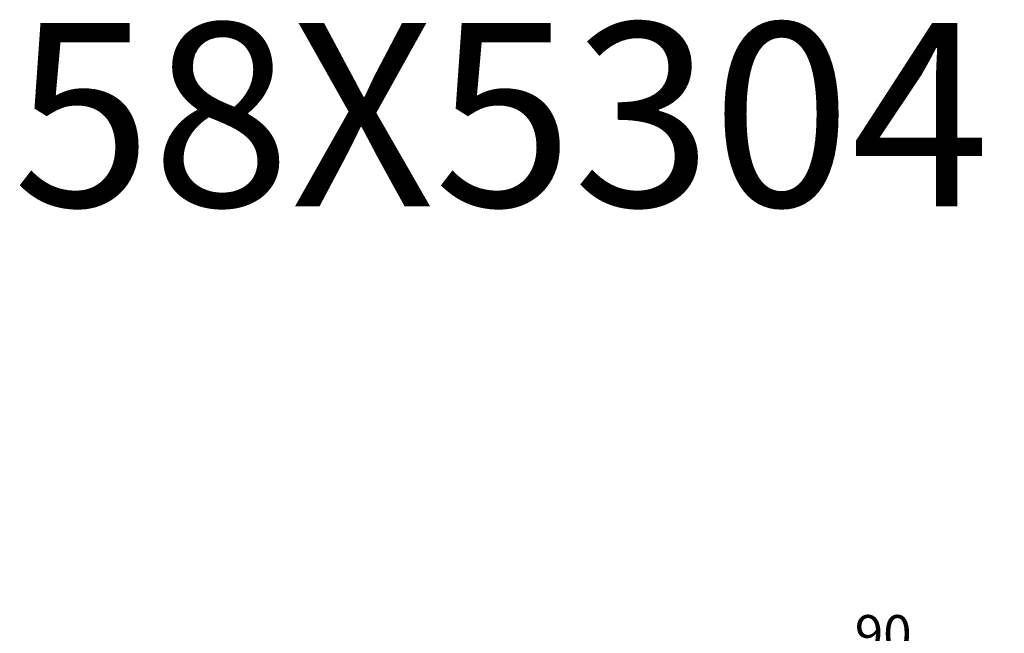
# Model space of a CAD drawing. Units: millimetres. Extents: x -1 to 620, y 234 to 901.
# Drawn here: x 101 to 468, y 672 to 901 of the extents above; entities that cross this region are included whole.
import ezdxf

# ---------------------------------------------------------------- set-up
doc = ezdxf.new("R2010")
doc.units = ezdxf.units.MM
doc.layers.get('Defpoints').update_dxf_attribs({"lineweight": 15})
doc.layers.add('QUOTE', color=6, linetype='Continuous', lineweight=13)
doc.styles.get("Standard").update_dxf_attribs({"font": 'arial.ttf'})
doc.dimstyles.get("Standard").update_dxf_attribs({"dimtxt": 0.18, "dimasz": 0.18, "dimexe": 0.18, "dimexo": 0.0625, "dimgap": 0.09, "dimtad": 0, "dimtih": 1, "dimtoh": 1, "dimdec": 4, "dimzin": 0, "dimdsep": 46, "dimtxsty": 'Standard', "dimcen": 0.09, "dimadec": 0, "dimazin": 0, "dimtfac": 1, "dimtdec": 4, "dimtofl": 0, "dimtmove": 0, "dimatfit": 3, "dimfxl": 1, "dimtolj": 1, "dimtzin": 0, "dimarcsym": 0})

# ---------------------------------------------------------------- blocks, each defined once
blk = doc.blocks.new('*D9')
at = {"layer": 'Defpoints', "color": 0, "transparency": 16777216}
for p in [(377.87, 660.27), (468.24, 631.23), (377.87, 601.73)]:
    blk.add_point(p, dxfattribs=at)
at = {"layer": 'QUOTE', "color": 0, "lineweight": -2, "transparency": 16777216}
for p, q in [((377.87, 611.73), (377.87, 660.45)), ((464.24, 660.27), (381.87, 660.27)), ((468.24, 641.23), (468.24, 660.45))]:
    blk.add_line(p, q, dxfattribs=at)
at = {"layer": 'QUOTE', "color": 0, "transparency": 16777216}
for points in [[(381.87, 660.93), (381.87, 659.6), (377.87, 660.27)], [(464.24, 660.93), (464.24, 659.6), (468.24, 660.27)]]:
    blk.add_solid(points, dxfattribs=at)
at = {"layer": 'QUOTE', "color": 0, "transparency": 16777216, "insert": (423.05, 672.23), "char_height": 10, "attachment_point": 5}
blk.add_mtext('\\A1;{\\H1.4x;90}', dxfattribs=at)

msp = doc.modelspace()

# ---------------------------------------------------------------- texts
at = {"layer": 'QUOTE', "insert": (280.58, 865.93), "char_height": 68.4451, "attachment_point": 5}
msp.add_mtext('\\A1;58X5304', dxfattribs=at)

# ---------------------------------------------------------------- dimensions: what is measured, and where the dimension line sits
at = {"layer": 'QUOTE'}
dim = msp.add_linear_dim(base=(377.87, 660.27), p1=(468.24, 631.23), p2=(377.87, 601.73), angle=180, text='{\\H1.4x;90}', dimstyle='Standard', override={"dimtxt": 10, "dimasz": 4, "dimexo": 10, "dimgap": 4, "dimtad": 1, "dimtih": 0, "dimtoh": 0, "dimdec": 0, "dimtdec": 0, "dimtmove": 2}, dxfattribs=at)
dim.commit()
dim.dimension.update_dxf_attribs({"geometry": '*D9', "text_midpoint": (423.05, 672.23), "dimtype": 160})

doc.saveas('drawing.dxf')
